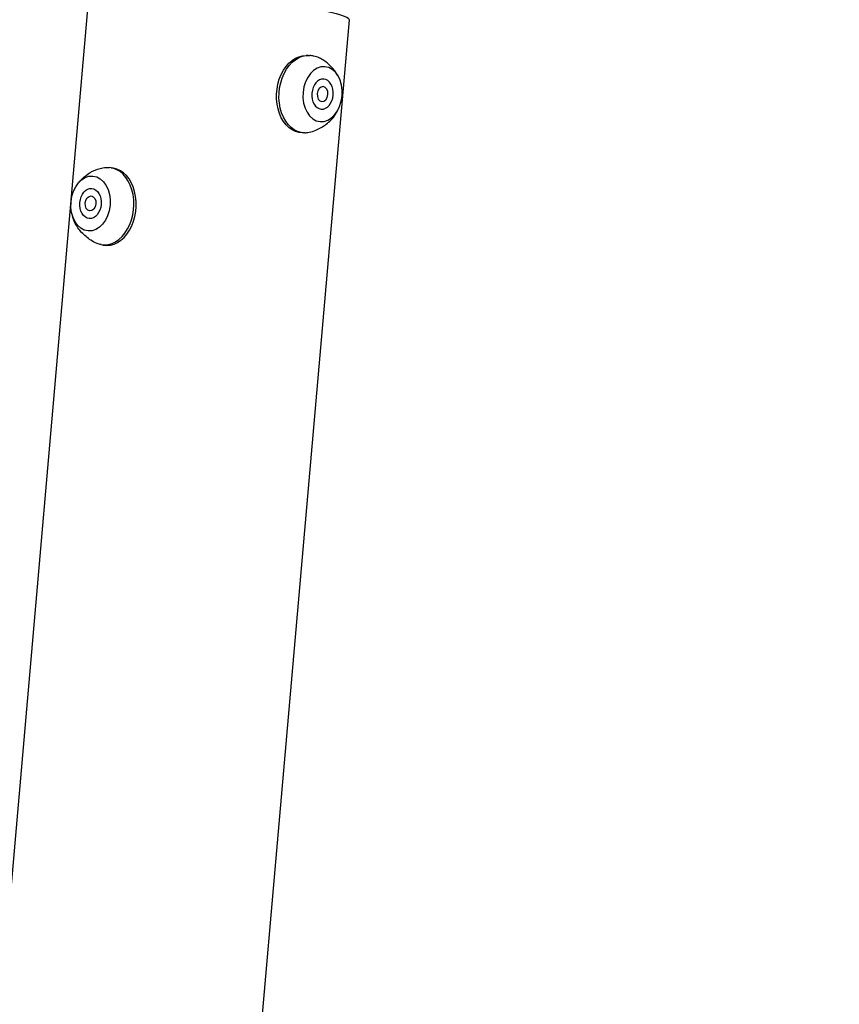
# Model space of a CAD drawing. Extents: x 0 to 12600, y 0 to 8910.
# Drawn here: x 6346 to 6535, y 4211 to 4439 of the extents above; entities that cross this region are included whole.
import ezdxf

# ---------------------------------------------------------------- set-up
doc = ezdxf.new("R2010")
doc.units = 0
doc.header["$LTSCALE"] = 9
doc.layers.get('DEFPOINTS').update_dxf_attribs({"linetype": 'CONTINUOUS'})
for name, color, linetype in [('P007', 191, 'CONTINUOUS'), ('P920', 125, 'CONTINUOUS'), ('P_2DIM', 6, 'CONTINUOUS')]:
    doc.layers.add(name, color=color, linetype=linetype)
doc.styles.add('BIGFONT', font='simplex.shx', dxfattribs={"bigfont": 'bigfont.shx'})
doc.dimstyles.new('DIMBIGFONT$2', dxfattribs={"dimtxt": 3, "dimasz": 2, "dimexe": 1.5, "dimexo": 3, "dimgap": 0.75, "dimtad": 1, "dimdec": 1, "dimdsep": 46, "dimtxsty": 'BIGFONT', "dimsah": 1, "dimcen": 0, "dimclrt": 230, "dimadec": 1, "dimazin": 0, "dimtfac": 0.6, "dimtdec": 1, "dimtofl": 0, "dimtmove": 0, "dimatfit": 3, "dimfxl": 0, "dimtvp": 1, "dimtolj": 1, "dimarcsym": 0})

# ---------------------------------------------------------------- blocks, each defined once
blk = doc.blocks.new('*D22')
at = {"layer": 'DEFPOINTS', "color": 0}
for p in [(6421.78, 4438.68), (6450.86, 3053.99), (6055.04, 2790.56), (6277.59, 2790.56), (7335.96, 2790.56)]:
    blk.add_point(p, dxfattribs=at)
at = {"layer": 'P_2DIM', "color": 0}
blk.add_arc((6277.59, 2790.56), 315.31, 10.9193, 74.0807, dxfattribs=at)
for points in [[(6362.26, 3083.94), (6365.89, 3103.61), (6305.07, 3104.67)], [(6597.15, 2851.24), (6577.24, 2849.33), (6592.9, 2790.56)]]:
    blk.add_solid(points, dxfattribs=at)
at = {"layer": 'P_2DIM', "color": 230, "insert": (6602.9, 2992.34), "char_height": 90, "attachment_point": 5, "rotation": 301.8109, "style": 'BIGFONT'}
blk.add_mtext('\\A1;85°', dxfattribs=at)

msp = doc.modelspace()

# ---------------------------------------------------------------- linework, layer by layer
at = {"layer": 'P007'}
msp.add_line((6361.51517961, 4443.95239514), (6160.51741396, 2146.53742103), dxfattribs=at)
msp.add_lwpolyline([(6421.78495885, 4438.6794727), (6220.7871932, 2141.26449859)], dxfattribs=at)
at = {"layer": 'P007', "extrusion": (0, 0, -1)}
msp.add_ellipse((6391.65006923, 4441.31593392), major_axis=(-30.13488962, 2.63646122), ratio=0.0871557427, start_param=0, end_param=3.1415926536, dxfattribs=at)
at = {"layer": 'P920'}
for p, q in [((6412.36051357, 4430.40936631), (6411.85376291, 4430.40885958)), ((6411.57595349, 4412.51174629), (6410.91772579, 4412.51262608)), ((6366.75563481, 4404.3992762), (6367.2545988, 4404.31078084)), ((6364.42038656, 4386.63732382), (6365.06876708, 4386.5238902))]:
    msp.add_line(p, q, dxfattribs=at)
at = {"layer": 'P920', "extrusion": (0, 0, -1)}
for centre, start_param, end_param in [((6411.38465318, 4421.46076232), 3.0689315582, 6.2340525075), ((6411.95248302, 4421.46057471), 3.0779344025, 6.2831853072)]:
    msp.add_ellipse(centre, major_axis=(0.7814168, 8.93163489), ratio=0.7098078142, start_param=start_param, end_param=end_param, dxfattribs=at)
for major_axis in [(0.55567417, 6.35138481), (0.30388431, 3.47341357), (0.15194216, 1.73670678)]:
    msp.add_ellipse((6415.64337696, 4421.45935523), major_axis=major_axis, ratio=0.7098078142, dxfattribs=at)
at = {"layer": 'P920'}
for centre, start_param, end_param in [((6365.60352511, 4395.51558309), 3.0779344025, 6.2831853072), ((6366.16276092, 4395.41716524), 3.0689315582, 6.2340525075)]:
    msp.add_ellipse(centre, major_axis=(0.7814168, 8.93163489), ratio=0.7098078142, start_param=start_param, end_param=end_param, dxfattribs=at)
for major_axis in [(0.55567417, 6.35138481), (0.30388431, 3.47341357), (0.15194216, 1.73670678)]:
    msp.add_ellipse((6361.96849238, 4396.15529915), major_axis=major_axis, ratio=0.7098078142, dxfattribs=at)
for points in [[(6419.11433014, 4425.85135156), (6418.46315485, 4426.83496265), (6416.95662111, 4428.48097333), (6414.85969324, 4429.83963564), (6413.58903206, 4430.26783837), (6412.73389982, 4430.3922096)], [(6411.54292758, 4412.51179044), (6412.51930556, 4412.62504102), (6414.09798309, 4413.10378765), (6416.50276989, 4414.51094372), (6418.43142389, 4416.43185343), (6419.29063602, 4417.98276973)], [(6359.31293294, 4401.08329588), (6360.12501769, 4401.93888831), (6361.89449055, 4403.29828554), (6364.19549061, 4404.27217902), (6365.52120422, 4404.47322839), (6366.38494191, 4404.44721798)], [(6364.4529184, 4386.6316324), (6363.51103955, 4386.91270872), (6362.03947917, 4387.65831658), (6359.91557657, 4389.46168163), (6358.34978563, 4391.68831567), (6357.77294065, 4393.36487068)]]:
    msp.add_spline(points, degree=3, dxfattribs=at)

# ---------------------------------------------------------------- dimensions: what is measured, and where the dimension line sits
at = {"layer": 'P_2DIM'}
dim = msp.add_angular_dim_2l(base=(6450.85881616, 3053.99439885), line1=((6421.78495885, 4438.6794727), (6277.59286703, 2790.55632157)), line2=((7335.95528257, 2790.55632157), (6055.03917304, 2790.55632157)), dimstyle='DIMBIGFONT$2', override={"dimscale": 30, "dimdec": 0, "dimadec": 0, "dimazin": 2}, dxfattribs=at)
dim.commit()
dim.dimension.update_dxf_attribs({"geometry": '*D22', "text_midpoint": (6545.54126707, 2956.7621115), "dimtype": 162})

doc.saveas('drawing.dxf')
